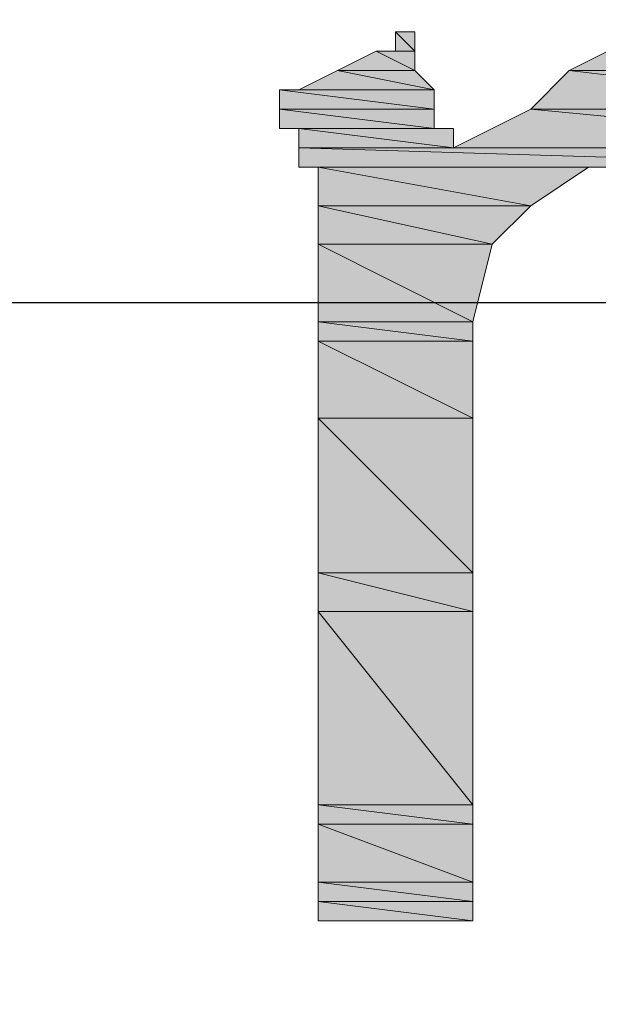
# Model space of a CAD drawing. Units: inches. Extents: x 10.9 to 28.9, y 0.9 to 18.
# Drawn here: x 12.5 to 12.7, y 7 to 7.2 of the extents above; entities that cross this region are included whole.
import ezdxf

# ---------------------------------------------------------------- set-up
doc = ezdxf.new("R2010")
doc.units = ezdxf.units.IN
doc.header["$MEASUREMENT"] = 0
doc.layers.add('Layer 1', color=7, linetype='Continuous')

# ---------------------------------------------------------------- blocks, each defined once
blk = doc.blocks.new('block 2')
at = {"layer": 'Layer 1', "true_color": 0xffffff}
h = blk.add_hatch(color=7, dxfattribs=at)
h.dxf.hatch_style = 2
edge = h.paths.add_edge_path()
edge.add_spline(control_points=[(12.61317, 7.17751), (12.61317, 7.17751), (12.60893, 7.17751), (12.60893, 7.17751), (12.60893, 7.17751), (12.61317, 7.17751), (12.61317, 7.17751)], knot_values=[0, 0, 0, 0, 1, 1, 1, 2, 2, 2, 2], degree=3, periodic=1)
h = blk.add_hatch(color=7, dxfattribs=at)
h.dxf.hatch_style = 2
h.paths.add_polyline_path([(12.60893, 7.17751), (12.61317, 7.17327), (12.60893, 7.17327)])
h.paths.add_polyline_path([(12.61317, 7.17751), (12.60893, 7.17751), (12.61317, 7.17327)])
h = blk.add_hatch(color=7, dxfattribs=at)
h.dxf.hatch_style = 2
h.paths.add_polyline_path([(12.60469, 7.17327), (12.61317, 7.16907), (12.59623, 7.16907)])
h.paths.add_polyline_path([(12.61317, 7.17327), (12.60469, 7.17327), (12.61317, 7.16907)])
h = blk.add_hatch(color=7, dxfattribs=at)
h.dxf.hatch_style = 2
edge = h.paths.add_edge_path()
edge.add_spline(control_points=[(12.61317, 7.17327), (12.61317, 7.17327), (12.60893, 7.17327), (12.60893, 7.17327), (12.60893, 7.17327), (12.61317, 7.17327), (12.61317, 7.17327)], knot_values=[0, 0, 0, 0, 1, 1, 1, 2, 2, 2, 2], degree=3, periodic=1)
h = blk.add_hatch(color=7, dxfattribs=at)
h.dxf.hatch_style = 2
h.paths.add_polyline_path([(12.65551, 7.17327), (12.7063, 7.16907), (12.64703, 7.16907)])
h.paths.add_polyline_path([(12.70207, 7.17327), (12.65551, 7.17327), (12.7063, 7.16907)])
h = blk.add_hatch(color=7, dxfattribs=at)
h.dxf.hatch_style = 2
h.paths.add_polyline_path([(12.59623, 7.16907), (12.6174, 7.16483), (12.58776, 7.16483)])
h.paths.add_polyline_path([(12.61317, 7.16907), (12.59623, 7.16907), (12.6174, 7.16483)])
h = blk.add_hatch(color=7, dxfattribs=at)
h.dxf.hatch_style = 2
h.paths.add_polyline_path([(12.64703, 7.16907), (12.719, 7.1606), (12.63857, 7.1606)])
h.paths.add_polyline_path([(12.7063, 7.16907), (12.64703, 7.16907), (12.719, 7.1606)])
h = blk.add_hatch(color=7, dxfattribs=at)
h.dxf.hatch_style = 2
h.paths.add_polyline_path([(12.58354, 7.16483), (12.6174, 7.1606), (12.58354, 7.1606)])
h.paths.add_polyline_path([(12.6174, 7.16483), (12.58354, 7.16483), (12.6174, 7.1606)])
h = blk.add_hatch(color=7, dxfattribs=at)
h.dxf.hatch_style = 2
edge = h.paths.add_edge_path()
edge.add_spline(control_points=[(12.58776, 7.16483), (12.58776, 7.16483), (12.6174, 7.16483), (12.6174, 7.16483), (12.6174, 7.16483), (12.58776, 7.16483), (12.58776, 7.16483)], knot_values=[0, 0, 0, 0, 1, 1, 1, 2, 2, 2, 2], degree=3, periodic=1)
h = blk.add_hatch(color=7, dxfattribs=at)
h.dxf.hatch_style = 2
h.paths.add_polyline_path([(12.58354, 7.1606), (12.6174, 7.15636), (12.58354, 7.15636)])
h.paths.add_polyline_path([(12.6174, 7.1606), (12.58354, 7.1606), (12.6174, 7.15636)])
h = blk.add_hatch(color=7, dxfattribs=at)
h.dxf.hatch_style = 2
h.paths.add_polyline_path([(12.63857, 7.1606), (12.72746, 7.15212), (12.62162, 7.15212)])
h.paths.add_polyline_path([(12.719, 7.1606), (12.63857, 7.1606), (12.72746, 7.15212)])
h = blk.add_hatch(color=7, dxfattribs=at)
h.dxf.hatch_style = 2
h.paths.add_polyline_path([(12.58776, 7.15636), (12.62162, 7.15212), (12.58776, 7.15212)])
h.paths.add_polyline_path([(12.62162, 7.15636), (12.58776, 7.15636), (12.62162, 7.15212)])
h = blk.add_hatch(color=7, dxfattribs=at)
h.dxf.hatch_style = 2
h.paths.add_polyline_path([(12.58776, 7.15212), (12.72746, 7.14788), (12.58776, 7.14788)])
h.paths.add_polyline_path([(12.72746, 7.15212), (12.58776, 7.15212), (12.72746, 7.14788)])
h = blk.add_hatch(color=7, dxfattribs=at)
h.dxf.hatch_style = 2
edge = h.paths.add_edge_path()
edge.add_spline(control_points=[(12.66396, 7.14788), (12.66396, 7.14788), (12.66396, 7.14788), (12.66396, 7.14788), (12.66396, 7.14788), (12.58776, 7.14788), (12.58776, 7.14788), (12.58776, 7.14788), (12.66396, 7.14788), (12.66396, 7.14788)], knot_values=[0, 0, 0, 0, 1, 1, 1, 2, 2, 2, 3, 3, 3, 3], degree=3, periodic=1)
edge = h.paths.add_edge_path()
edge.add_spline(control_points=[(12.58776, 7.14788), (12.58776, 7.14788), (12.66396, 7.14788), (12.66396, 7.14788), (12.66396, 7.14788), (12.58776, 7.14788), (12.58776, 7.14788)], knot_values=[0, 0, 0, 0, 1, 1, 1, 2, 2, 2, 2], degree=3, periodic=1)
h = blk.add_hatch(color=7, dxfattribs=at)
h.dxf.hatch_style = 2
edge = h.paths.add_edge_path()
edge.add_spline(control_points=[(12.65127, 7.14788), (12.65127, 7.14788), (12.65127, 7.14788), (12.65127, 7.14788), (12.65127, 7.14788), (12.592, 7.14788), (12.592, 7.14788), (12.592, 7.14788), (12.65127, 7.14788), (12.65127, 7.14788)], knot_values=[0, 0, 0, 0, 1, 1, 1, 2, 2, 2, 3, 3, 3, 3], degree=3, periodic=1)
h = blk.add_hatch(color=7, dxfattribs=at)
h.dxf.hatch_style = 2
h.paths.add_polyline_path([(12.592, 7.14788), (12.63857, 7.13941), (12.592, 7.13941)])
h.paths.add_polyline_path([(12.65127, 7.14788), (12.592, 7.14788), (12.63857, 7.13941)])
h = blk.add_hatch(color=7, dxfattribs=at)
h.dxf.hatch_style = 2
edge = h.paths.add_edge_path()
edge.add_spline(control_points=[(12.63857, 7.13941), (12.63857, 7.13941), (12.63857, 7.13941), (12.63857, 7.13941), (12.63857, 7.13941), (12.592, 7.13941), (12.592, 7.13941), (12.592, 7.13941), (12.63857, 7.13941), (12.63857, 7.13941)], knot_values=[0, 0, 0, 0, 1, 1, 1, 2, 2, 2, 3, 3, 3, 3], degree=3, periodic=1)
edge = h.paths.add_edge_path()
edge.add_spline(control_points=[(12.592, 7.13941), (12.592, 7.13941), (12.63857, 7.13941), (12.63857, 7.13941), (12.63857, 7.13941), (12.592, 7.13941), (12.592, 7.13941)], knot_values=[0, 0, 0, 0, 1, 1, 1, 2, 2, 2, 2], degree=3, periodic=1)
h = blk.add_hatch(color=7, dxfattribs=at)
h.dxf.hatch_style = 2
h.paths.add_polyline_path([(12.592, 7.13941), (12.6301, 7.13097), (12.592, 7.13097)])
h.paths.add_polyline_path([(12.63857, 7.13941), (12.592, 7.13941), (12.6301, 7.13097)])
h = blk.add_hatch(color=7, dxfattribs=at)
h.dxf.hatch_style = 2
edge = h.paths.add_edge_path()
edge.add_spline(control_points=[(12.6301, 7.13097), (12.6301, 7.13097), (12.6301, 7.13097), (12.6301, 7.13097), (12.6301, 7.13097), (12.592, 7.13097), (12.592, 7.13097), (12.592, 7.13097), (12.6301, 7.13097), (12.6301, 7.13097)], knot_values=[0, 0, 0, 0, 1, 1, 1, 2, 2, 2, 3, 3, 3, 3], degree=3, periodic=1)
edge = h.paths.add_edge_path()
edge.add_spline(control_points=[(12.592, 7.13097), (12.592, 7.13097), (12.6301, 7.13097), (12.6301, 7.13097), (12.6301, 7.13097), (12.592, 7.13097), (12.592, 7.13097)], knot_values=[0, 0, 0, 0, 1, 1, 1, 2, 2, 2, 2], degree=3, periodic=1)
h = blk.add_hatch(color=7, dxfattribs=at)
h.dxf.hatch_style = 2
h.paths.add_polyline_path([(12.592, 7.13097), (12.62586, 7.11402), (12.592, 7.11402)])
h.paths.add_polyline_path([(12.6301, 7.13097), (12.592, 7.13097), (12.62586, 7.11402)])
h = blk.add_hatch(color=7, dxfattribs=at)
h.dxf.hatch_style = 2
edge = h.paths.add_edge_path()
edge.add_spline(control_points=[(12.62586, 7.11402), (12.62586, 7.11402), (12.62586, 7.11402), (12.62586, 7.11402), (12.62586, 7.11402), (12.592, 7.11402), (12.592, 7.11402), (12.592, 7.11402), (12.62586, 7.11402), (12.62586, 7.11402)], knot_values=[0, 0, 0, 0, 1, 1, 1, 2, 2, 2, 3, 3, 3, 3], degree=3, periodic=1)
edge = h.paths.add_edge_path()
edge.add_spline(control_points=[(12.592, 7.11402), (12.592, 7.11402), (12.62586, 7.11402), (12.62586, 7.11402), (12.62586, 7.11402), (12.592, 7.11402), (12.592, 7.11402)], knot_values=[0, 0, 0, 0, 1, 1, 1, 2, 2, 2, 2], degree=3, periodic=1)
h = blk.add_hatch(color=7, dxfattribs=at)
h.dxf.hatch_style = 2
h.paths.add_polyline_path([(12.592, 7.11402), (12.62586, 7.10978), (12.592, 7.10978)])
h.paths.add_polyline_path([(12.62586, 7.11402), (12.592, 7.11402), (12.62586, 7.10978)])
h = blk.add_hatch(color=7, dxfattribs=at)
h.dxf.hatch_style = 2
h.paths.add_polyline_path([(12.592, 7.10978), (12.62586, 7.09287), (12.592, 7.09287)])
h.paths.add_polyline_path([(12.62586, 7.10978), (12.592, 7.10978), (12.62586, 7.09287)])
h = blk.add_hatch(color=7, dxfattribs=at)
h.dxf.hatch_style = 2
h.paths.add_polyline_path([(12.592, 7.09287), (12.62586, 7.059), (12.592, 7.059)])
h.paths.add_polyline_path([(12.62586, 7.09287), (12.592, 7.09287), (12.62586, 7.059)])
h = blk.add_hatch(color=7, dxfattribs=at)
h.dxf.hatch_style = 2
h.paths.add_polyline_path([(12.592, 7.059), (12.62586, 7.05053), (12.592, 7.05053)])
h.paths.add_polyline_path([(12.62586, 7.059), (12.592, 7.059), (12.62586, 7.05053)])
h = blk.add_hatch(color=7, dxfattribs=at)
h.dxf.hatch_style = 2
h.paths.add_polyline_path([(12.592, 7.05053), (12.62586, 7.00819), (12.592, 7.00819)])
h.paths.add_polyline_path([(12.62586, 7.05053), (12.592, 7.05053), (12.62586, 7.00819)])
h = blk.add_hatch(color=7, dxfattribs=at)
h.dxf.hatch_style = 2
h.paths.add_polyline_path([(12.592, 7.00819), (12.62586, 7.00395), (12.592, 7.00395)])
h.paths.add_polyline_path([(12.62586, 7.00819), (12.592, 7.00819), (12.62586, 7.00395)])
h = blk.add_hatch(color=7, dxfattribs=at)
h.dxf.hatch_style = 2
h.paths.add_polyline_path([(12.592, 7.00395), (12.62586, 6.99127), (12.592, 6.99127)])
h.paths.add_polyline_path([(12.62586, 7.00395), (12.592, 7.00395), (12.62586, 6.99127)])
h = blk.add_hatch(color=7, dxfattribs=at)
h.dxf.hatch_style = 2
h.paths.add_polyline_path([(12.592, 6.99127), (12.62586, 6.98703), (12.592, 6.98703)])
h.paths.add_polyline_path([(12.62586, 6.99127), (12.592, 6.99127), (12.62586, 6.98703)])
h = blk.add_hatch(color=7, dxfattribs=at)
h.dxf.hatch_style = 2
h.paths.add_polyline_path([(12.592, 6.98703), (12.62586, 6.9828), (12.592, 6.9828)])
h.paths.add_polyline_path([(12.62586, 6.98703), (12.592, 6.98703), (12.62586, 6.9828)])
h = blk.add_hatch(color=7, dxfattribs=at)
h.dxf.hatch_style = 2
edge = h.paths.add_edge_path()
edge.add_spline(control_points=[(12.592, 6.9828), (12.592, 6.9828), (12.62586, 6.9828), (12.62586, 6.9828), (12.62586, 6.9828), (12.592, 6.9828), (12.592, 6.9828)], knot_values=[0, 0, 0, 0, 1, 1, 1, 2, 2, 2, 2], degree=3, periodic=1)
h = blk.add_hatch(color=7, dxfattribs=at)
h.dxf.hatch_style = 2
edge = h.paths.add_edge_path()
edge.add_spline(control_points=[(12.62586, 6.9828), (12.62586, 6.9828), (12.59623, 6.9828), (12.59623, 6.9828), (12.59623, 6.9828), (12.62586, 6.9828), (12.62586, 6.9828)], knot_values=[0, 0, 0, 0, 1, 1, 1, 2, 2, 2, 2], degree=3, periodic=1)
h = blk.add_hatch(color=7, dxfattribs=at)
h.dxf.hatch_style = 2
edge = h.paths.add_edge_path()
edge.add_spline(control_points=[(12.62586, 6.9828), (12.62586, 6.9828), (12.62586, 6.9828), (12.62586, 6.9828), (12.62586, 6.9828), (12.62162, 6.9828), (12.62162, 6.9828), (12.62162, 6.9828), (12.62586, 6.9828), (12.62586, 6.9828)], knot_values=[0, 0, 0, 0, 1, 1, 1, 2, 2, 2, 3, 3, 3, 3], degree=3, periodic=1)
edge = h.paths.add_edge_path()
edge.add_spline(control_points=[(12.60893, 6.9828), (12.60893, 6.9828), (12.62586, 6.9828), (12.62586, 6.9828), (12.62586, 6.9828), (12.60893, 6.9828), (12.60893, 6.9828)], knot_values=[0, 0, 0, 0, 1, 1, 1, 2, 2, 2, 2], degree=3, periodic=1)
at = {"layer": 'Layer 1', "lineweight": 0}
for points in [[(12.60893, 7.17751), (12.61317, 7.17327), (12.60893, 7.17327), (12.60893, 7.17751)], [(12.61317, 7.17751), (12.60893, 7.17751), (12.61317, 7.17327), (12.61317, 7.17751)], [(12.60893, 7.17751), (12.61317, 7.17327), (12.60893, 7.17327), (12.60893, 7.17751)], [(12.61317, 7.17751), (12.60893, 7.17751), (12.61317, 7.17327), (12.61317, 7.17751)], [(12.60469, 7.17327), (12.61317, 7.16907), (12.59623, 7.16907), (12.60469, 7.17327)], [(12.60469, 7.17327), (12.61317, 7.16907), (12.59623, 7.16907), (12.60469, 7.17327)], [(12.60893, 7.17327), (12.61317, 7.17327), (12.60469, 7.17327), (12.60893, 7.17327)], [(12.60893, 7.17327), (12.61317, 7.17327), (12.60469, 7.17327), (12.60893, 7.17327)], [(12.61317, 7.17327), (12.60469, 7.17327), (12.61317, 7.16907), (12.61317, 7.17327)], [(12.61317, 7.17327), (12.60469, 7.17327), (12.61317, 7.16907), (12.61317, 7.17327)], [(12.65551, 7.17327), (12.7063, 7.16907), (12.64703, 7.16907), (12.65551, 7.17327)], [(12.65551, 7.17327), (12.7063, 7.16907), (12.64703, 7.16907), (12.65551, 7.17327)], [(12.59623, 7.16907), (12.6174, 7.16483), (12.58776, 7.16483), (12.59623, 7.16907)], [(12.59623, 7.16907), (12.6174, 7.16483), (12.58776, 7.16483), (12.59623, 7.16907)], [(12.61317, 7.16907), (12.59623, 7.16907), (12.6174, 7.16483), (12.61317, 7.16907)], [(12.61317, 7.16907), (12.59623, 7.16907), (12.6174, 7.16483), (12.61317, 7.16907)], [(12.64703, 7.16907), (12.719, 7.1606), (12.63857, 7.1606), (12.64703, 7.16907)], [(12.64703, 7.16907), (12.719, 7.1606), (12.63857, 7.1606), (12.64703, 7.16907)], [(12.7063, 7.16907), (12.64703, 7.16907), (12.719, 7.1606), (12.7063, 7.16907)], [(12.7063, 7.16907), (12.64703, 7.16907), (12.719, 7.1606), (12.7063, 7.16907)], [(12.6174, 7.16483), (12.58776, 7.16483), (12.58354, 7.16483), (12.6174, 7.16483)], [(12.6174, 7.16483), (12.58776, 7.16483), (12.58354, 7.16483), (12.6174, 7.16483)], [(12.58354, 7.16483), (12.6174, 7.1606), (12.58354, 7.1606), (12.58354, 7.16483)], [(12.6174, 7.16483), (12.58354, 7.16483), (12.6174, 7.1606), (12.6174, 7.16483)], [(12.58354, 7.16483), (12.6174, 7.1606), (12.58354, 7.1606), (12.58354, 7.16483)], [(12.6174, 7.16483), (12.58354, 7.16483), (12.6174, 7.1606), (12.6174, 7.16483)], [(12.58354, 7.1606), (12.6174, 7.15636), (12.58354, 7.15636), (12.58354, 7.1606)], [(12.6174, 7.1606), (12.58354, 7.1606), (12.6174, 7.15636), (12.6174, 7.1606)], [(12.58354, 7.1606), (12.6174, 7.15636), (12.58354, 7.15636), (12.58354, 7.1606)], [(12.6174, 7.1606), (12.58354, 7.1606), (12.6174, 7.15636), (12.6174, 7.1606)], [(12.63857, 7.1606), (12.72746, 7.15212), (12.62162, 7.15212), (12.63857, 7.1606)], [(12.63857, 7.1606), (12.72746, 7.15212), (12.62162, 7.15212), (12.63857, 7.1606)], [(12.719, 7.1606), (12.63857, 7.1606), (12.72746, 7.15212), (12.719, 7.1606)], [(12.719, 7.1606), (12.63857, 7.1606), (12.72746, 7.15212), (12.719, 7.1606)], [(12.58354, 7.15636), (12.62162, 7.15636), (12.58776, 7.15636), (12.58354, 7.15636)], [(12.6174, 7.15636), (12.58354, 7.15636), (12.62162, 7.15636), (12.6174, 7.15636)], [(12.58354, 7.15636), (12.62162, 7.15636), (12.58776, 7.15636), (12.58354, 7.15636)], [(12.6174, 7.15636), (12.58354, 7.15636), (12.62162, 7.15636), (12.6174, 7.15636)], [(12.58776, 7.15636), (12.62162, 7.15212), (12.58776, 7.15212), (12.58776, 7.15636)], [(12.62162, 7.15636), (12.58776, 7.15636), (12.62162, 7.15212), (12.62162, 7.15636)], [(12.58776, 7.15636), (12.62162, 7.15212), (12.58776, 7.15212), (12.58776, 7.15636)], [(12.62162, 7.15636), (12.58776, 7.15636), (12.62162, 7.15212), (12.62162, 7.15636)], [(12.58776, 7.15212), (12.72746, 7.14788), (12.58776, 7.14788), (12.58776, 7.15212)], [(12.72746, 7.15212), (12.58776, 7.15212), (12.72746, 7.14788), (12.72746, 7.15212)], [(12.58776, 7.15212), (12.72746, 7.14788), (12.58776, 7.14788), (12.58776, 7.15212)], [(12.72746, 7.15212), (12.58776, 7.15212), (12.72746, 7.14788), (12.72746, 7.15212)], [(12.58776, 7.14788), (12.65973, 7.14788), (12.592, 7.14788), (12.58776, 7.14788)], [(12.66396, 7.14788), (12.58776, 7.14788), (12.65973, 7.14788), (12.66396, 7.14788)], [(12.58776, 7.14788), (12.65973, 7.14788), (12.592, 7.14788), (12.58776, 7.14788)], [(12.66396, 7.14788), (12.58776, 7.14788), (12.65973, 7.14788), (12.66396, 7.14788)], [(12.65127, 7.14788), (12.592, 7.14788), (12.65973, 7.14788), (12.65127, 7.14788)], [(12.65127, 7.14788), (12.592, 7.14788), (12.65973, 7.14788), (12.65127, 7.14788)], [(12.592, 7.14788), (12.63857, 7.13941), (12.592, 7.13941), (12.592, 7.14788)], [(12.65127, 7.14788), (12.592, 7.14788), (12.63857, 7.13941), (12.65127, 7.14788)], [(12.592, 7.14788), (12.63857, 7.13941), (12.592, 7.13941), (12.592, 7.14788)], [(12.65127, 7.14788), (12.592, 7.14788), (12.63857, 7.13941), (12.65127, 7.14788)], [(12.592, 7.13941), (12.6301, 7.13097), (12.592, 7.13097), (12.592, 7.13941)], [(12.63857, 7.13941), (12.592, 7.13941), (12.6301, 7.13097), (12.63857, 7.13941)], [(12.592, 7.13941), (12.6301, 7.13097), (12.592, 7.13097), (12.592, 7.13941)], [(12.63857, 7.13941), (12.592, 7.13941), (12.6301, 7.13097), (12.63857, 7.13941)], [(12.592, 7.13097), (12.62586, 7.11402), (12.592, 7.11402), (12.592, 7.13097)], [(12.6301, 7.13097), (12.592, 7.13097), (12.62586, 7.11402), (12.6301, 7.13097)], [(12.592, 7.13097), (12.62586, 7.11402), (12.592, 7.11402), (12.592, 7.13097)], [(12.6301, 7.13097), (12.592, 7.13097), (12.62586, 7.11402), (12.6301, 7.13097)], [(12.592, 7.11402), (12.62586, 7.10978), (12.592, 7.10978), (12.592, 7.11402)], [(12.62586, 7.11402), (12.592, 7.11402), (12.62586, 7.10978), (12.62586, 7.11402)], [(12.592, 7.11402), (12.62586, 7.10978), (12.592, 7.10978), (12.592, 7.11402)], [(12.62586, 7.11402), (12.592, 7.11402), (12.62586, 7.10978), (12.62586, 7.11402)], [(12.592, 7.10978), (12.62586, 7.09287), (12.592, 7.09287), (12.592, 7.10978)], [(12.62586, 7.10978), (12.592, 7.10978), (12.62586, 7.09287), (12.62586, 7.10978)], [(12.592, 7.10978), (12.62586, 7.09287), (12.592, 7.09287), (12.592, 7.10978)], [(12.62586, 7.10978), (12.592, 7.10978), (12.62586, 7.09287), (12.62586, 7.10978)], [(12.592, 7.09287), (12.62586, 7.059), (12.592, 7.059), (12.592, 7.09287)], [(12.62586, 7.09287), (12.592, 7.09287), (12.62586, 7.059), (12.62586, 7.09287)], [(12.592, 7.09287), (12.62586, 7.059), (12.592, 7.059), (12.592, 7.09287)], [(12.62586, 7.09287), (12.592, 7.09287), (12.62586, 7.059), (12.62586, 7.09287)], [(12.592, 7.059), (12.62586, 7.05053), (12.592, 7.05053), (12.592, 7.059)], [(12.62586, 7.059), (12.592, 7.059), (12.62586, 7.05053), (12.62586, 7.059)], [(12.592, 7.059), (12.62586, 7.05053), (12.592, 7.05053), (12.592, 7.059)], [(12.62586, 7.059), (12.592, 7.059), (12.62586, 7.05053), (12.62586, 7.059)], [(12.592, 7.05053), (12.62586, 7.00819), (12.592, 7.00819), (12.592, 7.05053)], [(12.62586, 7.05053), (12.592, 7.05053), (12.62586, 7.00819), (12.62586, 7.05053)], [(12.592, 7.05053), (12.62586, 7.00819), (12.592, 7.00819), (12.592, 7.05053)], [(12.62586, 7.05053), (12.592, 7.05053), (12.62586, 7.00819), (12.62586, 7.05053)], [(12.592, 7.00819), (12.62586, 7.00395), (12.592, 7.00395), (12.592, 7.00819)], [(12.62586, 7.00819), (12.592, 7.00819), (12.62586, 7.00395), (12.62586, 7.00819)], [(12.592, 7.00819), (12.62586, 7.00395), (12.592, 7.00395), (12.592, 7.00819)], [(12.62586, 7.00819), (12.592, 7.00819), (12.62586, 7.00395), (12.62586, 7.00819)], [(12.592, 7.00395), (12.62586, 6.99127), (12.592, 6.99127), (12.592, 7.00395)], [(12.62586, 7.00395), (12.592, 7.00395), (12.62586, 6.99127), (12.62586, 7.00395)], [(12.592, 7.00395), (12.62586, 6.99127), (12.592, 6.99127), (12.592, 7.00395)], [(12.62586, 7.00395), (12.592, 7.00395), (12.62586, 6.99127), (12.62586, 7.00395)], [(12.592, 6.99127), (12.62586, 6.98703), (12.592, 6.98703), (12.592, 6.99127)], [(12.62586, 6.99127), (12.592, 6.99127), (12.62586, 6.98703), (12.62586, 6.99127)], [(12.592, 6.99127), (12.62586, 6.98703), (12.592, 6.98703), (12.592, 6.99127)], [(12.62586, 6.99127), (12.592, 6.99127), (12.62586, 6.98703), (12.62586, 6.99127)], [(12.592, 6.98703), (12.62586, 6.9828), (12.592, 6.9828), (12.592, 6.98703)], [(12.62586, 6.98703), (12.592, 6.98703), (12.62586, 6.9828), (12.62586, 6.98703)], [(12.592, 6.98703), (12.62586, 6.9828), (12.592, 6.9828), (12.592, 6.98703)], [(12.62586, 6.98703), (12.592, 6.98703), (12.62586, 6.9828), (12.62586, 6.98703)], [(12.62586, 6.9828), (12.592, 6.9828), (12.59623, 6.9828), (12.62586, 6.9828)], [(12.62586, 6.9828), (12.592, 6.9828), (12.59623, 6.9828), (12.62586, 6.9828)], [(12.59623, 6.9828), (12.62586, 6.9828), (12.60893, 6.9828), (12.59623, 6.9828)], [(12.59623, 6.9828), (12.62586, 6.9828), (12.60893, 6.9828), (12.59623, 6.9828)], [(12.62586, 6.9828), (12.62162, 6.9828), (12.60893, 6.9828), (12.62586, 6.9828)], [(12.62586, 6.9828), (12.62162, 6.9828), (12.60893, 6.9828), (12.62586, 6.9828)]]:
    blk.add_lwpolyline(points, dxfattribs=at)
at = {"layer": 'Layer 1', "color": 7, "lineweight": 25, "true_color": 0xffffff}
blk.add_lwpolyline([(11.90196, 7.11826), (12.7571, 7.11826)], dxfattribs=at)
at = {"layer": 'Layer 1', "color": 7, "lineweight": 30, "true_color": 0xffffff}
blk.add_open_spline([(14.80178, 7.12036), (14.80178, 8.10583), (14.00292, 8.90471), (13.01745, 8.90471), (12.03198, 8.90471), (11.2331, 8.10583), (11.2331, 7.12036), (11.2331, 6.13489), (12.03198, 5.33604), (13.01745, 5.33604), (14.00292, 5.33604), (14.80178, 6.13489), (14.80178, 7.12036)], degree=3, knots=[0, 0, 0, 0, 1, 1, 1, 2, 2, 2, 3, 3, 3, 4, 4, 4, 4], dxfattribs=at)
at = {"layer": 'Layer 1', "lineweight": 0}
for points, knots in [([(12.61317, 7.17751), (12.61317, 7.17751), (12.60893, 7.17751), (12.60893, 7.17751), (12.60893, 7.17751), (12.61317, 7.17751), (12.61317, 7.17751)], [0, 0, 0, 0, 1, 1, 1, 2, 2, 2, 2]), ([(12.61317, 7.17751), (12.61317, 7.17751), (12.60893, 7.17751), (12.60893, 7.17751), (12.60893, 7.17751), (12.61317, 7.17751), (12.61317, 7.17751)], [0, 0, 0, 0, 1, 1, 1, 2, 2, 2, 2]), ([(12.61317, 7.17327), (12.61317, 7.17327), (12.60893, 7.17327), (12.60893, 7.17327), (12.60893, 7.17327), (12.61317, 7.17327), (12.61317, 7.17327)], [0, 0, 0, 0, 1, 1, 1, 2, 2, 2, 2]), ([(12.61317, 7.17327), (12.61317, 7.17327), (12.60893, 7.17327), (12.60893, 7.17327), (12.60893, 7.17327), (12.61317, 7.17327), (12.61317, 7.17327)], [0, 0, 0, 0, 1, 1, 1, 2, 2, 2, 2]), ([(12.58776, 7.16483), (12.58776, 7.16483), (12.6174, 7.16483), (12.6174, 7.16483), (12.6174, 7.16483), (12.58776, 7.16483), (12.58776, 7.16483)], [0, 0, 0, 0, 1, 1, 1, 2, 2, 2, 2]), ([(12.58776, 7.16483), (12.58776, 7.16483), (12.6174, 7.16483), (12.6174, 7.16483), (12.6174, 7.16483), (12.58776, 7.16483), (12.58776, 7.16483)], [0, 0, 0, 0, 1, 1, 1, 2, 2, 2, 2]), ([(12.66396, 7.14788), (12.66396, 7.14788), (12.66396, 7.14788), (12.66396, 7.14788), (12.66396, 7.14788), (12.58776, 7.14788), (12.58776, 7.14788), (12.58776, 7.14788), (12.66396, 7.14788), (12.66396, 7.14788)], [0, 0, 0, 0, 1, 1, 1, 2, 2, 2, 3, 3, 3, 3]), ([(12.58776, 7.14788), (12.58776, 7.14788), (12.66396, 7.14788), (12.66396, 7.14788), (12.66396, 7.14788), (12.58776, 7.14788), (12.58776, 7.14788)], [0, 0, 0, 0, 1, 1, 1, 2, 2, 2, 2]), ([(12.66396, 7.14788), (12.66396, 7.14788), (12.66396, 7.14788), (12.66396, 7.14788), (12.66396, 7.14788), (12.58776, 7.14788), (12.58776, 7.14788), (12.58776, 7.14788), (12.66396, 7.14788), (12.66396, 7.14788)], [0, 0, 0, 0, 1, 1, 1, 2, 2, 2, 3, 3, 3, 3]), ([(12.58776, 7.14788), (12.58776, 7.14788), (12.66396, 7.14788), (12.66396, 7.14788), (12.66396, 7.14788), (12.58776, 7.14788), (12.58776, 7.14788)], [0, 0, 0, 0, 1, 1, 1, 2, 2, 2, 2]), ([(12.65127, 7.14788), (12.65127, 7.14788), (12.65127, 7.14788), (12.65127, 7.14788), (12.65127, 7.14788), (12.592, 7.14788), (12.592, 7.14788), (12.592, 7.14788), (12.65127, 7.14788), (12.65127, 7.14788)], [0, 0, 0, 0, 1, 1, 1, 2, 2, 2, 3, 3, 3, 3]), ([(12.65127, 7.14788), (12.65127, 7.14788), (12.65127, 7.14788), (12.65127, 7.14788), (12.65127, 7.14788), (12.592, 7.14788), (12.592, 7.14788), (12.592, 7.14788), (12.65127, 7.14788), (12.65127, 7.14788)], [0, 0, 0, 0, 1, 1, 1, 2, 2, 2, 3, 3, 3, 3]), ([(12.63857, 7.13941), (12.63857, 7.13941), (12.63857, 7.13941), (12.63857, 7.13941), (12.63857, 7.13941), (12.592, 7.13941), (12.592, 7.13941), (12.592, 7.13941), (12.63857, 7.13941), (12.63857, 7.13941)], [0, 0, 0, 0, 1, 1, 1, 2, 2, 2, 3, 3, 3, 3]), ([(12.592, 7.13941), (12.592, 7.13941), (12.63857, 7.13941), (12.63857, 7.13941), (12.63857, 7.13941), (12.592, 7.13941), (12.592, 7.13941)], [0, 0, 0, 0, 1, 1, 1, 2, 2, 2, 2]), ([(12.63857, 7.13941), (12.63857, 7.13941), (12.63857, 7.13941), (12.63857, 7.13941), (12.63857, 7.13941), (12.592, 7.13941), (12.592, 7.13941), (12.592, 7.13941), (12.63857, 7.13941), (12.63857, 7.13941)], [0, 0, 0, 0, 1, 1, 1, 2, 2, 2, 3, 3, 3, 3]), ([(12.592, 7.13941), (12.592, 7.13941), (12.63857, 7.13941), (12.63857, 7.13941), (12.63857, 7.13941), (12.592, 7.13941), (12.592, 7.13941)], [0, 0, 0, 0, 1, 1, 1, 2, 2, 2, 2]), ([(12.6301, 7.13097), (12.6301, 7.13097), (12.6301, 7.13097), (12.6301, 7.13097), (12.6301, 7.13097), (12.592, 7.13097), (12.592, 7.13097), (12.592, 7.13097), (12.6301, 7.13097), (12.6301, 7.13097)], [0, 0, 0, 0, 1, 1, 1, 2, 2, 2, 3, 3, 3, 3]), ([(12.592, 7.13097), (12.592, 7.13097), (12.6301, 7.13097), (12.6301, 7.13097), (12.6301, 7.13097), (12.592, 7.13097), (12.592, 7.13097)], [0, 0, 0, 0, 1, 1, 1, 2, 2, 2, 2]), ([(12.6301, 7.13097), (12.6301, 7.13097), (12.6301, 7.13097), (12.6301, 7.13097), (12.6301, 7.13097), (12.592, 7.13097), (12.592, 7.13097), (12.592, 7.13097), (12.6301, 7.13097), (12.6301, 7.13097)], [0, 0, 0, 0, 1, 1, 1, 2, 2, 2, 3, 3, 3, 3]), ([(12.592, 7.13097), (12.592, 7.13097), (12.6301, 7.13097), (12.6301, 7.13097), (12.6301, 7.13097), (12.592, 7.13097), (12.592, 7.13097)], [0, 0, 0, 0, 1, 1, 1, 2, 2, 2, 2]), ([(12.62586, 7.11402), (12.62586, 7.11402), (12.62586, 7.11402), (12.62586, 7.11402), (12.62586, 7.11402), (12.592, 7.11402), (12.592, 7.11402), (12.592, 7.11402), (12.62586, 7.11402), (12.62586, 7.11402)], [0, 0, 0, 0, 1, 1, 1, 2, 2, 2, 3, 3, 3, 3]), ([(12.592, 7.11402), (12.592, 7.11402), (12.62586, 7.11402), (12.62586, 7.11402), (12.62586, 7.11402), (12.592, 7.11402), (12.592, 7.11402)], [0, 0, 0, 0, 1, 1, 1, 2, 2, 2, 2]), ([(12.62586, 7.11402), (12.62586, 7.11402), (12.62586, 7.11402), (12.62586, 7.11402), (12.62586, 7.11402), (12.592, 7.11402), (12.592, 7.11402), (12.592, 7.11402), (12.62586, 7.11402), (12.62586, 7.11402)], [0, 0, 0, 0, 1, 1, 1, 2, 2, 2, 3, 3, 3, 3]), ([(12.592, 7.11402), (12.592, 7.11402), (12.62586, 7.11402), (12.62586, 7.11402), (12.62586, 7.11402), (12.592, 7.11402), (12.592, 7.11402)], [0, 0, 0, 0, 1, 1, 1, 2, 2, 2, 2]), ([(12.592, 6.9828), (12.592, 6.9828), (12.62586, 6.9828), (12.62586, 6.9828), (12.62586, 6.9828), (12.592, 6.9828), (12.592, 6.9828)], [0, 0, 0, 0, 1, 1, 1, 2, 2, 2, 2]), ([(12.592, 6.9828), (12.592, 6.9828), (12.62586, 6.9828), (12.62586, 6.9828), (12.62586, 6.9828), (12.592, 6.9828), (12.592, 6.9828)], [0, 0, 0, 0, 1, 1, 1, 2, 2, 2, 2]), ([(12.62586, 6.9828), (12.62586, 6.9828), (12.59623, 6.9828), (12.59623, 6.9828), (12.59623, 6.9828), (12.62586, 6.9828), (12.62586, 6.9828)], [0, 0, 0, 0, 1, 1, 1, 2, 2, 2, 2]), ([(12.62586, 6.9828), (12.62586, 6.9828), (12.59623, 6.9828), (12.59623, 6.9828), (12.59623, 6.9828), (12.62586, 6.9828), (12.62586, 6.9828)], [0, 0, 0, 0, 1, 1, 1, 2, 2, 2, 2]), ([(12.60893, 6.9828), (12.60893, 6.9828), (12.62586, 6.9828), (12.62586, 6.9828), (12.62586, 6.9828), (12.60893, 6.9828), (12.60893, 6.9828)], [0, 0, 0, 0, 1, 1, 1, 2, 2, 2, 2]), ([(12.60893, 6.9828), (12.60893, 6.9828), (12.62586, 6.9828), (12.62586, 6.9828), (12.62586, 6.9828), (12.60893, 6.9828), (12.60893, 6.9828)], [0, 0, 0, 0, 1, 1, 1, 2, 2, 2, 2]), ([(12.62586, 6.9828), (12.62586, 6.9828), (12.62586, 6.9828), (12.62586, 6.9828), (12.62586, 6.9828), (12.62162, 6.9828), (12.62162, 6.9828), (12.62162, 6.9828), (12.62586, 6.9828), (12.62586, 6.9828)], [0, 0, 0, 0, 1, 1, 1, 2, 2, 2, 3, 3, 3, 3]), ([(12.62586, 6.9828), (12.62586, 6.9828), (12.62586, 6.9828), (12.62586, 6.9828), (12.62586, 6.9828), (12.62162, 6.9828), (12.62162, 6.9828), (12.62162, 6.9828), (12.62586, 6.9828), (12.62586, 6.9828)], [0, 0, 0, 0, 1, 1, 1, 2, 2, 2, 3, 3, 3, 3])]:
    blk.add_open_spline(points, degree=3, knots=knots, dxfattribs=at)

msp = doc.modelspace()

# ---------------------------------------------------------------- block references
at = {"layer": 'Layer 1'}
msp.add_blockref('block 2', (0, 0), dxfattribs=at)

doc.saveas('drawing.dxf')
